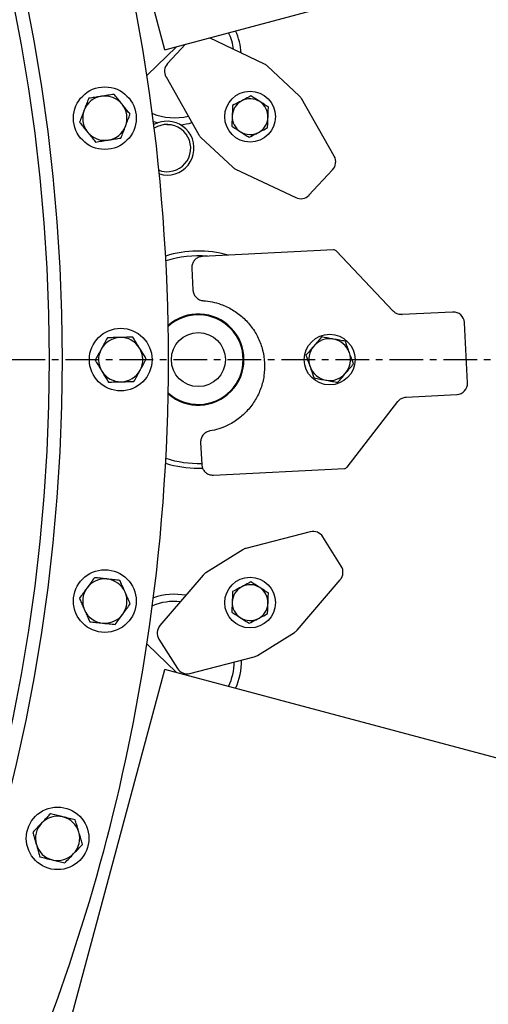
# Model space of a CAD drawing. Units: inches. Extents: x 9562 to 10310, y 4035 to 4452.
# Drawn here: x 10239 to 10250, y 4350 to 4373 of the extents above; entities that cross this region are included whole.
import ezdxf

# ---------------------------------------------------------------- set-up
doc = ezdxf.new("R2010")
doc.units = ezdxf.units.IN
doc.header["$LTSCALE"] = 0.125
doc.header["$PDSIZE"] = -1
doc.linetypes.add('CENTER', pattern=[10.16, 6.35, -1.27, 1.27, -1.27])
for name, color, linetype in [('CENTER', 4, 'CENTER'), ('DIM', 11, 'Continuous'), ('OBJECT', 1, 'Continuous')]:
    doc.layers.add(name, color=color, linetype=linetype)
doc.styles.add('SIMP', font='ROMANS')
doc.dimstyles.new('MACH', dxfattribs={"dimscale": 0, "dimtxt": 0.156, "dimasz": 0.18, "dimexe": 0.125, "dimexo": 0.094, "dimgap": 0.09, "dimtad": 0, "dimtih": 1, "dimtoh": 1, "dimdec": 1, "dimzin": 4, "dimdsep": 46, "dimtxsty": 'SIMP', "dimcen": 0, "dimclrd": 256, "dimclre": 256, "dimclrt": 256, "dimadec": 0, "dimazin": 0, "dimtfac": 1, "dimtdec": 1, "dimtofl": 0, "dimtmove": 0, "dimatfit": 0, "dimfxl": 0, "dimtolj": 1, "dimtzin": 4, "dimarcsym": 0})

# ---------------------------------------------------------------- blocks, each defined once
blk = doc.blocks.new('*D16')
at = {"layer": 'Defpoints', "color": 0}
for p in [(10197.609, 4365.297), (10197.946, 4365.297), (10283.715, 4365.297), (10147.881, 4330.458), (10187.996, 4282.939)]:
    blk.add_point(p, dxfattribs=at)
at = {"layer": 'DIM', "lineweight": -2}
blk.add_line((10146.341, 4329.38), (10127.651, 4316.287), dxfattribs=at)
for start, end in [(295.6219, 357.5122), (217.50154, 281.72271)]:
    blk.add_arc((10197.609, 4365.297), 82.917, start, end, dxfattribs=at)
at = {"layer": 'DIM'}
for points in [[(10279.848, 4361.71), (10281.048, 4361.684), (10280.526, 4365.297)], [(10131.344, 4314.463), (10132.312, 4315.173), (10129.699, 4317.721)]]:
    blk.add_solid(points, dxfattribs=at)
at = {"layer": 'DIM', "insert": (10225.393, 4287.173), "char_height": 3.12, "attachment_point": 5, "style": 'SIMP'}
blk.add_mtext('\\A1;2X 145°', dxfattribs=at)

msp = doc.modelspace()

# ---------------------------------------------------------------- linework, layer by layer
at = {"layer": 'CENTER'}
msp.add_line((10197.946, 4365.297), (10283.715, 4365.297), dxfattribs=at)
msp.add_circle((10197.609, 4365.297), 60.718, dxfattribs=at)
at = {"layer": 'OBJECT'}
for p, q in [((10242.194, 4372.589), (10239.868, 4381.273)), ((10242.196, 4372.59), (10269.331, 4379.861)), ((10244.541, 4372.252), (10243.242, 4372.87)), ((10242.468, 4372.663), (10241.776, 4371.994)), ((10242.196, 4372.59), (10242.194, 4372.589)), ((10242.681, 4372.72), (10242.26, 4372.267)), ((10244.541, 4372.252), (10244.541, 4372.252)), ((10244.609, 4372.206), (10244.609, 4372.206)), ((10245.358, 4371.509), (10244.609, 4372.206)), ((10242.223, 4371.951), (10242.993, 4370.59)), ((10245.358, 4371.509), (10245.358, 4371.509)), ((10245.409, 4371.445), (10245.408, 4371.445)), ((10246.179, 4370.084), (10245.409, 4371.445)), ((10242.993, 4370.59), (10242.993, 4370.589)), ((10243.044, 4370.525), (10243.044, 4370.525)), ((10243.044, 4370.525), (10243.792, 4369.828)), ((10243.792, 4369.828), (10243.793, 4369.828)), ((10243.86, 4369.782), (10243.86, 4369.782)), ((10243.86, 4369.782), (10245.273, 4369.111)), ((10245.586, 4369.17), (10246.142, 4369.767)), ((10246.159, 4367.881), (10243.08, 4367.726)), ((10246.159, 4367.881), (10246.159, 4367.881)), ((10243.08, 4367.726), (10243.08, 4367.726)), ((10246.227, 4367.854), (10246.227, 4367.854)), ((10247.565, 4366.441), (10246.227, 4367.854)), ((10242.829, 4367.448), (10242.855, 4366.934)), ((10242.829, 4367.448), (10242.829, 4367.448)), ((10242.855, 4366.934), (10242.855, 4366.934)), ((10248.964, 4366.416), (10247.774, 4366.356)), ((10249.313, 4364.752), (10249.241, 4366.166)), ((10247.872, 4364.414), (10249.062, 4364.474)), ((10246.485, 4362.768), (10247.673, 4364.308)), ((10243.037, 4363.343), (10243.037, 4363.342)), ((10243.037, 4363.342), (10243.063, 4362.828)), ((10243.063, 4362.828), (10243.063, 4362.828)), ((10242.983, 4362.74), (10243.081, 4362.742)), ((10243.34, 4362.578), (10246.419, 4362.733)), ((10243.34, 4362.578), (10243.34, 4362.578)), ((10246.419, 4362.733), (10246.419, 4362.733)), ((10246.485, 4362.768), (10246.485, 4362.768)), ((10245.616, 4361.243), (10244.102, 4360.853)), ((10246.344, 4360.433), (10245.912, 4361.125)), ((10244.026, 4360.821), (10243.159, 4360.279)), ((10244.026, 4360.821), (10244.026, 4360.821)), ((10244.102, 4360.853), (10244.102, 4360.853)), ((10243.097, 4360.226), (10242.081, 4359.036)), ((10243.097, 4360.226), (10243.097, 4360.226)), ((10243.159, 4360.279), (10243.159, 4360.279)), ((10245.305, 4358.926), (10246.321, 4360.116)), ((10244.375, 4358.331), (10245.243, 4358.872)), ((10245.243, 4358.872), (10245.243, 4358.873)), ((10245.305, 4358.926), (10245.305, 4358.926)), ((10242.057, 4358.718), (10242.49, 4358.026)), ((10242.468, 4357.93), (10241.776, 4358.599)), ((10242.785, 4357.908), (10244.3, 4358.298)), ((10244.3, 4358.298), (10244.3, 4358.298)), ((10244.375, 4358.331), (10244.375, 4358.331)), ((10239.868, 4349.32), (10242.194, 4358.004)), ((10242.196, 4358.003), (10242.194, 4358.004)), ((10269.331, 4350.732), (10242.196, 4358.003))]:
    msp.add_line(p, q, dxfattribs=at)
at = {"layer": 'OBJECT', "flags": 128}
for points in [[(10241.928, 4370.902), (10241.961, 4370.891), (10242.029, 4370.872)], [(10242.24, 4370.832), (10242.268, 4370.829), (10242.347, 4370.823)]]:
    msp.add_lwpolyline(points, dxfattribs=at)
at = {"layer": 'OBJECT'}
for centre, radius in [((10197.609, 4365.297), 42.171), ((10197.609, 4365.297), 41.862), ((10240.784, 4370.981), 0.737), ((10244.201, 4371.017), 0.597), ((10241.157, 4365.297), 0.737), ((10242.984, 4365.297), 0.635), ((10246.073, 4365.297), 0.597), ((10240.784, 4359.612), 0.737), ((10244.201, 4359.576), 0.597), ((10239.673, 4354.026), 0.737)]:
    msp.add_circle(centre, radius, dxfattribs=at)
for centre, radius, start, end in [((10197.609, 4365.297), 44.671, 8.6228, 21.3772), ((10242.424, 4372.395), 1.405, 8.3198, 25.1525), ((10242.424, 4372.395), 1.573, 4.3099, 24.055), ((10197.609, 4365.297), 44.671, 351.3772, 8.6228), ((10240.784, 4370.981), 0.521, 98.8769, 158.8769), ((10240.784, 4370.981), 0.521, 38.8769, 98.8769), ((10244.201, 4371.017), 0.421, 117.6266, 177.6266), ((10244.201, 4371.017), 0.421, 57.6266, 117.6266), ((10244.201, 4371.017), 0.421, 357.6266, 57.6266), ((10240.784, 4370.981), 0.521, 158.8769, 218.8769), ((10240.784, 4370.981), 0.521, 338.8769, 38.8769), ((10242.424, 4372.395), 1.405, 248.2289, 283.2135), ((10242.248, 4370.276), 0.634, 96, 119.3387), ((10242.248, 4370.276), 0.634, 253.3924, 96), ((10244.201, 4371.017), 0.421, 177.6266, 237.6266), ((10244.201, 4371.017), 0.421, 297.6266, 357.6266), ((10240.784, 4370.981), 0.521, 278.8769, 338.8769), ((10242.248, 4370.276), 0.556, 276, 122.7041), ((10242.424, 4372.395), 1.573, 275.0208, 285.001), ((10244.201, 4371.017), 0.421, 237.6266, 297.6266), ((10240.784, 4370.981), 0.521, 218.8769, 278.8769), ((10242.248, 4370.276), 0.556, 250.027, 276), ((10242.983, 4365.297), 2.557, 74.1533, 107.504), ((10242.984, 4365.297), 2.444, 84.939, 108.1964), ((10242.984, 4365.297), 1.073, 228.5731, 131.4278), ((10242.984, 4365.297), 1.054, 227.6562, 132.3447), ((10241.157, 4365.297), 0.521, 91.3769, 151.3769), ((10241.157, 4365.297), 0.521, 31.3769, 91.3769), ((10246.073, 4365.297), 0.492, 79.6949, 139.6949), ((10241.157, 4365.297), 0.521, 331.3769, 31.3769), ((10246.073, 4365.297), 0.492, 139.6949, 199.6949), ((10246.073, 4365.297), 0.492, 19.6949, 79.6949), ((10241.157, 4365.297), 0.521, 151.3769, 211.3769), ((10246.073, 4365.297), 0.492, 319.6949, 19.6949), ((10246.073, 4365.297), 0.492, 199.6949, 259.6949), ((10241.157, 4365.297), 0.521, 211.3769, 271.3769), ((10241.157, 4365.297), 0.521, 271.3769, 331.3769), ((10246.073, 4365.297), 0.492, 259.6949, 319.6949), ((10242.983, 4365.297), 2.557, 252.496, 270), ((10242.984, 4365.297), 2.444, 251.8045, 271.8221), ((10240.784, 4359.612), 0.521, 83.8769, 143.8769), ((10240.784, 4359.612), 0.521, 23.8769, 83.8769), ((10244.201, 4359.576), 0.421, 57.6266, 117.6266), ((10240.784, 4359.612), 0.521, 143.8769, 203.8769), ((10240.784, 4359.612), 0.521, 323.8769, 23.8769), ((10242.424, 4358.199), 1.573, 80.2774, 108.4072), ((10244.201, 4359.576), 0.421, 117.6266, 177.6266), ((10244.201, 4359.576), 0.421, 357.6266, 57.6266), ((10242.424, 4358.199), 1.405, 84.4647, 111.7711), ((10244.201, 4359.576), 0.421, 177.6266, 237.6266), ((10244.201, 4359.576), 0.421, 297.6266, 357.6266), ((10240.784, 4359.612), 0.521, 203.8769, 263.8769), ((10240.784, 4359.612), 0.521, 263.8769, 323.8769), ((10244.201, 4359.576), 0.421, 237.6266, 297.6266), ((10197.609, 4365.297), 44.671, 338.6228, 351.3772), ((10242.424, 4358.199), 1.405, 334.8475, 359.1257), ((10242.424, 4358.199), 1.573, 335.945, 0.8015), ((10239.673, 4354.026), 0.521, 76.3769, 136.3769), ((10239.673, 4354.026), 0.521, 16.3769, 76.3769), ((10239.673, 4354.026), 0.521, 136.3769, 196.3769), ((10239.673, 4354.026), 0.521, 316.3769, 16.3769), ((10239.673, 4354.026), 0.521, 196.3769, 256.3769), ((10239.673, 4354.026), 0.521, 256.3769, 316.3769)]:
    msp.add_arc(centre, radius, start, end, dxfattribs=at)
for centre, major_axis, ratio, start_param, end_param in [((10242.458, 4372.083), (0.269, -0.032), 0.996765, 2.511948, 3.771237), ((10242.339, 4372.097), (0.139, 0.247), 0.581675, 1.177555, 1.179485), ((10244.425, 4372.008), (0.152, 0.224), 0.997841, 6.13078, 6.43559), ((10242.339, 4372.097), (-0.078, 0.273), 0.581675, 1.962107, 1.964037), ((10245.173, 4371.312), (0.212, 0.167), 0.997841, 6.130741, 6.43563), ((10243.228, 4370.723), (0.212, 0.167), 0.997841, 2.989183, 3.294003), ((10245.944, 4369.951), (0.269, -0.032), 0.996765, 5.653575, 6.912795), ((10246.062, 4369.937), (-0.078, 0.273), 0.581683, 5.103677, 5.105607), ((10243.977, 4370.026), (0.152, 0.224), 0.997841, 2.989222, 3.293963), ((10246.062, 4369.937), (0.139, 0.247), 0.581683, 4.319171, 4.321101), ((10245.411, 4369.238), (0.278, -0.058), 0.581679, 4.31916, 4.32109), ((10245.389, 4369.355), (-0.051, 0.266), 0.996765, 2.511966, 3.771219), ((10245.411, 4369.238), (0.237, 0.157), 0.581679, 5.103688, 5.105618), ((10246.163, 4367.793), (0.0331, 0.0825), 0.995439, 5.853301, 6.713069), ((10247.9, 4366.282), (0.381, -0.244), 0.177849, 3.765, 3.777818), ((10247.836, 4366.434), (0.273, 0.033), 0.263776, 4.446836, 4.449759), ((10249.045, 4366.227), (0.274, -0.072), 0.639544, 2.012027, 2.033464), ((10248.974, 4366.148), (0.182, 0.201), 0.980608, 5.523022, 7.043348), ((10249.045, 4366.227), (-0.1, 0.266), 0.639544, 4.249721, 4.271158), ((10249.045, 4364.742), (0.201, -0.182), 0.980608, 5.523022, 7.043348), ((10249.124, 4364.671), (0.072, 0.274), 0.639544, 5.15362, 5.175057), ((10247.942, 4364.342), (0.275, -0.006), 0.263776, 1.833426, 1.836349), ((10249.124, 4364.671), (0.266, 0.1), 0.639544, 4.249721, 4.271158), ((10247.99, 4364.5), (0.355, 0.282), 0.177849, 2.505367, 2.518185), ((10246.414, 4362.822), (-0.0412, 0.0788), 0.995439, 2.711709, 3.571477), ((10245.728, 4361.093), (0.284, 0.004), 0.581683, 1.962085, 1.964015), ((10245.683, 4360.982), (0.1, 0.251), 0.996765, 5.653575, 6.912795), ((10245.728, 4361.093), (0.203, -0.199), 0.581683, 1.177578, 1.179508), ((10244.169, 4360.591), (-0.107, 0.248), 0.997841, 6.130741, 6.43563), ((10243.302, 4360.05), (-0.176, 0.205), 0.997841, 6.13078, 6.43559), ((10246.115, 4360.291), (0.27, -0.02), 0.996765, 5.653559, 6.912812), ((10246.234, 4360.282), (-0.09, 0.269), 0.581679, 5.103688, 5.105618), ((10246.234, 4360.282), (0.129, 0.253), 0.581679, 4.31916, 4.32109), ((10242.287, 4358.861), (0.27, -0.02), 0.996765, 2.512, 3.771185), ((10242.168, 4358.87), (0.129, 0.253), 0.581687, 1.17759, 1.17952), ((10245.1, 4359.102), (-0.176, 0.205), 0.997841, 2.989222, 3.293963), ((10242.168, 4358.87), (-0.09, 0.269), 0.581687, 1.962073, 1.964003), ((10244.232, 4358.56), (-0.107, 0.248), 0.997841, 2.989183, 3.294003), ((10242.718, 4358.17), (0.1, 0.251), 0.996765, 2.511948, 3.771237), ((10242.674, 4358.059), (0.203, -0.199), 0.581675, 4.319148, 4.321078), ((10242.674, 4358.059), (0.284, 0.004), 0.581675, 5.1037, 5.10563)]:
    msp.add_ellipse(centre, major_axis=major_axis, ratio=ratio, start_param=start_param, end_param=end_param, dxfattribs=at)
for points, knots in [([(10240.406, 4371.449), (10240.389, 4371.404), (10240.353, 4371.312), (10240.316, 4371.217), (10240.298, 4371.169)], [0, 0, 0, 0, 0.495458, 1, 1, 1, 1]), ([(10240.704, 4371.496), (10240.697, 4371.495), (10240.643, 4371.486), (10240.543, 4371.471), (10240.452, 4371.457), (10240.406, 4371.449)], [0, 0, 0, 0, 0.070098, 0.530789, 1, 1, 1, 1]), ([(10241.001, 4371.542), (10240.953, 4371.535), (10240.855, 4371.52), (10240.755, 4371.504), (10240.704, 4371.496)], [0, 0, 0, 0, 0.495458, 1, 1, 1, 1]), ([(10241.19, 4371.308), (10241.165, 4371.339), (10241.113, 4371.403), (10241.051, 4371.481), (10241.013, 4371.527), (10241.001, 4371.542)], [0, 0, 0, 0, 0.397957, 0.80209, 1, 1, 1, 1]), ([(10244.005, 4371.391), (10243.987, 4371.381), (10243.914, 4371.343), (10243.843, 4371.306), (10243.79, 4371.278)], [0, 0, 0, 0, 0.2463063, 1, 1, 1, 1]), ([(10244.221, 4371.503), (10244.205, 4371.495), (10244.135, 4371.458), (10244.062, 4371.42), (10244.005, 4371.391)], [0, 0, 0, 0, 0.229362, 1, 1, 1, 1]), ([(10244.426, 4371.373), (10244.422, 4371.376), (10244.385, 4371.4), (10244.315, 4371.444), (10244.253, 4371.483), (10244.221, 4371.503)], [0, 0, 0, 0, 0.070092, 0.530785, 1, 1, 1, 1]), ([(10244.632, 4371.243), (10244.599, 4371.264), (10244.531, 4371.307), (10244.462, 4371.351), (10244.426, 4371.373)], [0, 0, 0, 0, 0.495458, 1, 1, 1, 1]), ([(10240.298, 4371.169), (10240.295, 4371.162), (10240.276, 4371.111), (10240.239, 4371.016), (10240.206, 4370.931), (10240.189, 4370.888)], [0, 0, 0, 0, 0.0700981, 0.5307886, 1, 1, 1, 1]), ([(10241.379, 4371.074), (10241.355, 4371.103), (10241.307, 4371.163), (10241.244, 4371.242), (10241.204, 4371.29), (10241.19, 4371.308)], [0, 0, 0, 0, 0.3873, 0.778422, 1, 1, 1, 1]), ([(10243.79, 4371.278), (10243.788, 4371.238), (10243.785, 4371.159), (10243.781, 4371.076), (10243.78, 4371.035)], [0, 0, 0, 0, 0.495458, 1, 1, 1, 1]), ([(10244.622, 4371), (10244.622, 4371.006), (10244.624, 4371.049), (10244.627, 4371.132), (10244.63, 4371.206), (10244.632, 4371.243)], [0, 0, 0, 0, 0.0700919, 0.5307854, 1, 1, 1, 1]), ([(10240.189, 4370.888), (10240.202, 4370.873), (10240.238, 4370.827), (10240.301, 4370.749), (10240.353, 4370.685), (10240.378, 4370.653)], [0, 0, 0, 0, 0.197911, 0.5962433, 1, 1, 1, 1]), ([(10241.271, 4370.793), (10241.273, 4370.799), (10241.293, 4370.85), (10241.329, 4370.945), (10241.363, 4371.03), (10241.379, 4371.074)], [0, 0, 0, 0, 0.0700981, 0.5307886, 1, 1, 1, 1]), ([(10243.78, 4371.035), (10243.78, 4371.029), (10243.778, 4370.985), (10243.774, 4370.903), (10243.771, 4370.829), (10243.77, 4370.792)], [0, 0, 0, 0, 0.070092, 0.530785, 1, 1, 1, 1]), ([(10244.612, 4370.757), (10244.613, 4370.796), (10244.617, 4370.876), (10244.62, 4370.958), (10244.622, 4371)], [0, 0, 0, 0, 0.495458, 1, 1, 1, 1]), ([(10241.162, 4370.512), (10241.18, 4370.558), (10241.215, 4370.65), (10241.252, 4370.745), (10241.271, 4370.793)], [0, 0, 0, 0, 0.495458, 1, 1, 1, 1]), ([(10243.77, 4370.792), (10243.803, 4370.77), (10243.87, 4370.728), (10243.94, 4370.684), (10243.975, 4370.661)], [0, 0, 0, 0, 0.495458, 1, 1, 1, 1]), ([(10243.975, 4370.661), (10243.98, 4370.658), (10244.017, 4370.635), (10244.086, 4370.591), (10244.149, 4370.551), (10244.181, 4370.531)], [0, 0, 0, 0, 0.070092, 0.530785, 1, 1, 1, 1]), ([(10244.396, 4370.644), (10244.453, 4370.673), (10244.526, 4370.712), (10244.596, 4370.748), (10244.612, 4370.757)], [0, 0, 0, 0, 0.770638, 1, 1, 1, 1]), ([(10240.378, 4370.653), (10240.392, 4370.636), (10240.431, 4370.588), (10240.495, 4370.509), (10240.543, 4370.449), (10240.567, 4370.419)], [0, 0, 0, 0, 0.2215774, 0.6085104, 1, 1, 1, 1]), ([(10240.567, 4370.419), (10240.616, 4370.427), (10240.713, 4370.442), (10240.814, 4370.458), (10240.865, 4370.465)], [0, 0, 0, 0, 0.495458, 1, 1, 1, 1]), ([(10240.865, 4370.465), (10240.872, 4370.467), (10240.925, 4370.475), (10241.026, 4370.491), (10241.116, 4370.505), (10241.162, 4370.512)], [0, 0, 0, 0, 0.070098, 0.530789, 1, 1, 1, 1]), ([(10244.181, 4370.531), (10244.234, 4370.559), (10244.305, 4370.596), (10244.378, 4370.634), (10244.396, 4370.644)], [0, 0, 0, 0, 0.753694, 1, 1, 1, 1]), ([(10243.08, 4367.726), (10243.05, 4367.721), (10242.991, 4367.712), (10242.914, 4367.663), (10242.858, 4367.593), (10242.83, 4367.517), (10242.829, 4367.468), (10242.829, 4367.448)], [0, 0, 0, 0, 0.21515, 0.430341, 0.644615, 0.85848, 1, 1, 1, 1]), ([(10242.855, 4366.934), (10242.859, 4366.905), (10242.868, 4366.845), (10242.918, 4366.769), (10242.988, 4366.712), (10243.053, 4366.688), (10243.092, 4366.685), (10243.101, 4366.684)], [0, 0, 0, 0, 0.232453, 0.464941, 0.696678, 0.928273, 1, 1, 1, 1]), ([(10243.101, 4366.684), (10243.171, 4366.676), (10243.312, 4366.661), (10243.546, 4366.593), (10243.794, 4366.477), (10244.04, 4366.296), (10244.245, 4366.07), (10244.402, 4365.808), (10244.505, 4365.521), (10244.551, 4365.219), (10244.536, 4364.915), (10244.462, 4364.619), (10244.332, 4364.343), (10244.151, 4364.097), (10243.925, 4363.892), (10243.69, 4363.751), (10243.464, 4363.66), (10243.325, 4363.631), (10243.256, 4363.617)], [0, 0, 0, 0, 0.0472425, 0.094485, 0.1620708, 0.2296566, 0.2972425, 0.3648283, 0.4324142, 0.5, 0.5675858, 0.6351717, 0.7027575, 0.7703434, 0.8379292, 0.905515, 0.9527575, 1, 1, 1, 1]), ([(10247.773, 4366.356), (10247.743, 4366.358), (10247.684, 4366.361), (10247.613, 4366.396), (10247.58, 4366.427), (10247.567, 4366.438)], [0, 0, 0, 0, 0.390457, 0.780831, 1, 1, 1, 1]), ([(10240.843, 4365.811), (10240.82, 4365.768), (10240.773, 4365.681), (10240.724, 4365.592), (10240.699, 4365.546)], [0, 0, 0, 0, 0.495458, 1, 1, 1, 1]), ([(10241.144, 4365.818), (10241.137, 4365.818), (10241.083, 4365.816), (10240.981, 4365.814), (10240.89, 4365.812), (10240.843, 4365.811)], [0, 0, 0, 0, 0.070098, 0.530789, 1, 1, 1, 1]), ([(10241.445, 4365.825), (10241.396, 4365.824), (10241.298, 4365.822), (10241.196, 4365.819), (10241.144, 4365.818)], [0, 0, 0, 0, 0.495458, 1, 1, 1, 1]), ([(10241.602, 4365.568), (10241.581, 4365.603), (10241.538, 4365.672), (10241.486, 4365.758), (10241.455, 4365.808), (10241.445, 4365.825)], [0, 0, 0, 0, 0.397957, 0.80209, 1, 1, 1, 1]), ([(10245.882, 4365.831), (10245.852, 4365.796), (10245.792, 4365.725), (10245.73, 4365.652), (10245.699, 4365.615)], [0, 0, 0, 0, 0.495458, 1, 1, 1, 1]), ([(10246.161, 4365.78), (10246.155, 4365.781), (10246.105, 4365.791), (10246.01, 4365.808), (10245.925, 4365.823), (10245.882, 4365.831)], [0, 0, 0, 0, 0.070097, 0.530788, 1, 1, 1, 1]), ([(10241.759, 4365.311), (10241.739, 4365.344), (10241.699, 4365.409), (10241.646, 4365.495), (10241.614, 4365.549), (10241.602, 4365.568)], [0, 0, 0, 0, 0.3873, 0.778422, 1, 1, 1, 1]), ([(10245.699, 4365.615), (10245.694, 4365.609), (10245.661, 4365.571), (10245.599, 4365.497), (10245.543, 4365.431), (10245.515, 4365.398)], [0, 0, 0, 0, 0.070097, 0.530788, 1, 1, 1, 1]), ([(10246.441, 4365.729), (10246.395, 4365.738), (10246.304, 4365.754), (10246.209, 4365.772), (10246.161, 4365.78)], [0, 0, 0, 0, 0.495458, 1, 1, 1, 1]), ([(10246.536, 4365.462), (10246.523, 4365.498), (10246.497, 4365.571), (10246.466, 4365.66), (10246.447, 4365.713), (10246.441, 4365.729)], [0, 0, 0, 0, 0.399718, 0.805685, 1, 1, 1, 1]), ([(10240.699, 4365.546), (10240.696, 4365.54), (10240.67, 4365.493), (10240.621, 4365.403), (10240.577, 4365.323), (10240.555, 4365.282)], [0, 0, 0, 0, 0.070098, 0.530789, 1, 1, 1, 1]), ([(10245.515, 4365.398), (10245.521, 4365.381), (10245.54, 4365.329), (10245.571, 4365.24), (10245.597, 4365.168), (10245.611, 4365.131)], [0, 0, 0, 0, 0.194315, 0.594416, 1, 1, 1, 1]), ([(10246.632, 4365.195), (10246.607, 4365.264), (10246.576, 4365.352), (10246.543, 4365.442), (10246.536, 4365.462)], [0, 0, 0, 0, 0.781005, 1, 1, 1, 1]), ([(10240.555, 4365.282), (10240.565, 4365.265), (10240.595, 4365.216), (10240.648, 4365.13), (10240.69, 4365.06), (10240.712, 4365.025)], [0, 0, 0, 0, 0.197911, 0.596243, 1, 1, 1, 1]), ([(10241.615, 4365.047), (10241.618, 4365.053), (10241.644, 4365.1), (10241.693, 4365.19), (10241.737, 4365.27), (10241.759, 4365.311)], [0, 0, 0, 0, 0.070098, 0.530789, 1, 1, 1, 1]), ([(10245.611, 4365.131), (10245.618, 4365.111), (10245.65, 4365.021), (10245.682, 4364.932), (10245.706, 4364.864)], [0, 0, 0, 0, 0.2189947, 1, 1, 1, 1]), ([(10246.448, 4364.979), (10246.453, 4364.984), (10246.486, 4365.022), (10246.548, 4365.096), (10246.604, 4365.162), (10246.632, 4365.195)], [0, 0, 0, 0, 0.070097, 0.530788, 1, 1, 1, 1]), ([(10240.712, 4365.025), (10240.723, 4365.006), (10240.756, 4364.953), (10240.808, 4364.866), (10240.848, 4364.801), (10240.868, 4364.768)], [0, 0, 0, 0, 0.221577, 0.60851, 1, 1, 1, 1]), ([(10241.47, 4364.782), (10241.494, 4364.825), (10241.541, 4364.912), (10241.59, 4365.002), (10241.615, 4365.047)], [0, 0, 0, 0, 0.495458, 1, 1, 1, 1]), ([(10245.706, 4364.864), (10245.752, 4364.855), (10245.843, 4364.839), (10245.938, 4364.821), (10245.986, 4364.813)], [0, 0, 0, 0, 0.495458, 1, 1, 1, 1]), ([(10246.265, 4364.762), (10246.295, 4364.797), (10246.355, 4364.868), (10246.417, 4364.941), (10246.448, 4364.979)], [0, 0, 0, 0, 0.495458, 1, 1, 1, 1]), ([(10240.868, 4364.768), (10240.917, 4364.769), (10241.016, 4364.772), (10241.118, 4364.774), (10241.169, 4364.775)], [0, 0, 0, 0, 0.495458, 1, 1, 1, 1]), ([(10241.169, 4364.775), (10241.176, 4364.775), (10241.231, 4364.777), (10241.332, 4364.779), (10241.424, 4364.781), (10241.47, 4364.782)], [0, 0, 0, 0, 0.070098, 0.530789, 1, 1, 1, 1]), ([(10245.986, 4364.813), (10245.992, 4364.812), (10246.042, 4364.802), (10246.137, 4364.785), (10246.222, 4364.77), (10246.265, 4364.762)], [0, 0, 0, 0, 0.070097, 0.530788, 1, 1, 1, 1]), ([(10247.675, 4364.311), (10247.696, 4364.333), (10247.737, 4364.376), (10247.809, 4364.407), (10247.855, 4364.412), (10247.871, 4364.414)], [0, 0, 0, 0, 0.390162, 0.780102, 1, 1, 1, 1]), ([(10243.256, 4363.617), (10243.227, 4363.609), (10243.17, 4363.593), (10243.099, 4363.535), (10243.051, 4363.458), (10243.036, 4363.39), (10243.036, 4363.352), (10243.037, 4363.343)], [0, 0, 0, 0, 0.232562, 0.465162, 0.69696, 0.928527, 1, 1, 1, 1]), ([(10243.063, 4362.828), (10243.067, 4362.799), (10243.076, 4362.74), (10243.125, 4362.663), (10243.195, 4362.606), (10243.271, 4362.579), (10243.32, 4362.578), (10243.34, 4362.578)], [0, 0, 0, 0, 0.21507, 0.430181, 0.644403, 0.858277, 1, 1, 1, 1]), ([(10240.541, 4360.163), (10240.512, 4360.124), (10240.454, 4360.044), (10240.393, 4359.961), (10240.363, 4359.92)], [0, 0, 0, 0, 0.495458, 1, 1, 1, 1]), ([(10240.84, 4360.131), (10240.833, 4360.132), (10240.779, 4360.137), (10240.678, 4360.148), (10240.587, 4360.158), (10240.541, 4360.163)], [0, 0, 0, 0, 0.070098, 0.530789, 1, 1, 1, 1]), ([(10241.139, 4360.099), (10241.091, 4360.104), (10240.993, 4360.115), (10240.891, 4360.125), (10240.84, 4360.131)], [0, 0, 0, 0, 0.495458, 1, 1, 1, 1]), ([(10241.261, 4359.824), (10241.245, 4359.861), (10241.212, 4359.935), (10241.171, 4360.027), (10241.147, 4360.081), (10241.139, 4360.099)], [0, 0, 0, 0, 0.397957, 0.80209, 1, 1, 1, 1]), ([(10244.221, 4360.062), (10244.205, 4360.054), (10244.135, 4360.017), (10244.062, 4359.979), (10244.005, 4359.949)], [0, 0, 0, 0, 0.229362, 1, 1, 1, 1]), ([(10244.426, 4359.932), (10244.422, 4359.935), (10244.385, 4359.958), (10244.315, 4360.002), (10244.253, 4360.042), (10244.221, 4360.062)], [0, 0, 0, 0, 0.070092, 0.530785, 1, 1, 1, 1]), ([(10240.363, 4359.92), (10240.359, 4359.914), (10240.327, 4359.87), (10240.267, 4359.788), (10240.213, 4359.714), (10240.186, 4359.677)], [0, 0, 0, 0, 0.070098, 0.530789, 1, 1, 1, 1]), ([(10241.383, 4359.548), (10241.368, 4359.583), (10241.336, 4359.653), (10241.295, 4359.746), (10241.27, 4359.803), (10241.261, 4359.824)], [0, 0, 0, 0, 0.3873, 0.778422, 1, 1, 1, 1]), ([(10243.79, 4359.836), (10243.788, 4359.797), (10243.785, 4359.717), (10243.781, 4359.635), (10243.78, 4359.593)], [0, 0, 0, 0, 0.495458, 1, 1, 1, 1]), ([(10244.005, 4359.949), (10243.987, 4359.94), (10243.914, 4359.902), (10243.843, 4359.864), (10243.79, 4359.836)], [0, 0, 0, 0, 0.2463063, 1, 1, 1, 1]), ([(10244.632, 4359.801), (10244.599, 4359.823), (10244.531, 4359.865), (10244.462, 4359.909), (10244.426, 4359.932)], [0, 0, 0, 0, 0.495458, 1, 1, 1, 1]), ([(10244.622, 4359.558), (10244.622, 4359.564), (10244.624, 4359.608), (10244.627, 4359.69), (10244.63, 4359.764), (10244.632, 4359.801)], [0, 0, 0, 0, 0.0700919, 0.5307854, 1, 1, 1, 1]), ([(10240.186, 4359.677), (10240.193, 4359.659), (10240.217, 4359.605), (10240.258, 4359.514), (10240.291, 4359.439), (10240.307, 4359.401)], [0, 0, 0, 0, 0.197911, 0.5962433, 1, 1, 1, 1]), ([(10241.205, 4359.305), (10241.21, 4359.311), (10241.242, 4359.354), (10241.302, 4359.437), (10241.356, 4359.511), (10241.383, 4359.548)], [0, 0, 0, 0, 0.070098, 0.530789, 1, 1, 1, 1]), ([(10243.78, 4359.593), (10243.78, 4359.588), (10243.778, 4359.544), (10243.774, 4359.462), (10243.771, 4359.388), (10243.77, 4359.35)], [0, 0, 0, 0, 0.0700919, 0.5307854, 1, 1, 1, 1]), ([(10244.612, 4359.315), (10244.613, 4359.355), (10244.617, 4359.434), (10244.62, 4359.517), (10244.622, 4359.558)], [0, 0, 0, 0, 0.495458, 1, 1, 1, 1]), ([(10240.307, 4359.401), (10240.317, 4359.381), (10240.342, 4359.324), (10240.383, 4359.231), (10240.414, 4359.161), (10240.429, 4359.126)], [0, 0, 0, 0, 0.2215774, 0.6085104, 1, 1, 1, 1]), ([(10241.028, 4359.062), (10241.057, 4359.101), (10241.115, 4359.181), (10241.175, 4359.263), (10241.205, 4359.305)], [0, 0, 0, 0, 0.495458, 1, 1, 1, 1]), ([(10243.77, 4359.35), (10243.803, 4359.329), (10243.87, 4359.286), (10243.94, 4359.242), (10243.975, 4359.22)], [0, 0, 0, 0, 0.495458, 1, 1, 1, 1]), ([(10244.396, 4359.202), (10244.453, 4359.232), (10244.526, 4359.27), (10244.596, 4359.307), (10244.612, 4359.315)], [0, 0, 0, 0, 0.770638, 1, 1, 1, 1]), ([(10240.429, 4359.126), (10240.478, 4359.121), (10240.576, 4359.11), (10240.677, 4359.099), (10240.729, 4359.094)], [0, 0, 0, 0, 0.495458, 1, 1, 1, 1]), ([(10240.729, 4359.094), (10240.736, 4359.093), (10240.789, 4359.087), (10240.891, 4359.077), (10240.982, 4359.067), (10241.028, 4359.062)], [0, 0, 0, 0, 0.070098, 0.530789, 1, 1, 1, 1]), ([(10243.975, 4359.22), (10243.98, 4359.217), (10244.017, 4359.193), (10244.086, 4359.149), (10244.149, 4359.11), (10244.181, 4359.09)], [0, 0, 0, 0, 0.0700919, 0.5307854, 1, 1, 1, 1]), ([(10244.181, 4359.09), (10244.234, 4359.118), (10244.305, 4359.155), (10244.378, 4359.193), (10244.396, 4359.202)], [0, 0, 0, 0, 0.753694, 1, 1, 1, 1]), ([(10239.503, 4354.603), (10239.469, 4354.568), (10239.401, 4354.496), (10239.331, 4354.423), (10239.296, 4354.385)], [0, 0, 0, 0, 0.495458, 1, 1, 1, 1]), ([(10239.796, 4354.532), (10239.789, 4354.534), (10239.736, 4354.547), (10239.637, 4354.571), (10239.548, 4354.592), (10239.503, 4354.603)], [0, 0, 0, 0, 0.070098, 0.530789, 1, 1, 1, 1]), ([(10240.088, 4354.461), (10240.041, 4354.473), (10239.945, 4354.496), (10239.846, 4354.52), (10239.796, 4354.532)], [0, 0, 0, 0, 0.495458, 1, 1, 1, 1]), ([(10240.173, 4354.173), (10240.162, 4354.212), (10240.139, 4354.29), (10240.111, 4354.386), (10240.094, 4354.443), (10240.088, 4354.461)], [0, 0, 0, 0, 0.397957, 0.80209, 1, 1, 1, 1]), ([(10239.296, 4354.385), (10239.291, 4354.38), (10239.253, 4354.341), (10239.183, 4354.267), (10239.12, 4354.201), (10239.088, 4354.167)], [0, 0, 0, 0, 0.070098, 0.530789, 1, 1, 1, 1]), ([(10239.088, 4354.167), (10239.093, 4354.149), (10239.11, 4354.093), (10239.138, 4353.996), (10239.161, 4353.918), (10239.173, 4353.879)], [0, 0, 0, 0, 0.197911, 0.596243, 1, 1, 1, 1]), ([(10240.258, 4353.884), (10240.247, 4353.92), (10240.226, 4353.994), (10240.197, 4354.091), (10240.18, 4354.151), (10240.173, 4354.173)], [0, 0, 0, 0, 0.3873, 0.778422, 1, 1, 1, 1]), ([(10239.173, 4353.879), (10239.179, 4353.857), (10239.197, 4353.797), (10239.225, 4353.7), (10239.247, 4353.627), (10239.258, 4353.59)], [0, 0, 0, 0, 0.2215774, 0.6085104, 1, 1, 1, 1]), ([(10240.05, 4353.666), (10240.055, 4353.671), (10240.093, 4353.71), (10240.163, 4353.784), (10240.226, 4353.85), (10240.258, 4353.884)], [0, 0, 0, 0, 0.070098, 0.530789, 1, 1, 1, 1]), ([(10239.258, 4353.59), (10239.305, 4353.578), (10239.401, 4353.555), (10239.5, 4353.531), (10239.55, 4353.519)], [0, 0, 0, 0, 0.495458, 1, 1, 1, 1]), ([(10239.55, 4353.519), (10239.557, 4353.517), (10239.61, 4353.504), (10239.709, 4353.48), (10239.798, 4353.459), (10239.843, 4353.448)], [0, 0, 0, 0, 0.070098, 0.530789, 1, 1, 1, 1]), ([(10239.843, 4353.448), (10239.876, 4353.483), (10239.945, 4353.555), (10240.015, 4353.629), (10240.05, 4353.666)], [0, 0, 0, 0, 0.495458, 1, 1, 1, 1])]:
    msp.add_open_spline(points, degree=3, knots=knots, dxfattribs=at)

# ---------------------------------------------------------------- dimensions: what is measured, and where the dimension line sits
at = {"layer": 'DIM'}
dim = msp.add_angular_dim_2l(base=(10187.996, 4282.939), line1=((10197.609, 4365.297), (10147.881, 4330.458)), line2=((10197.946, 4365.297), (10283.715, 4365.297)), text='2X <>', dimstyle='MACH', override={"dimscale": 20.000002}, dxfattribs=at)
dim.commit()
dim.dimension.update_dxf_attribs({"geometry": '*D16', "text_midpoint": (10225.393, 4287.173), "dimtype": 162})

doc.saveas('drawing.dxf')
